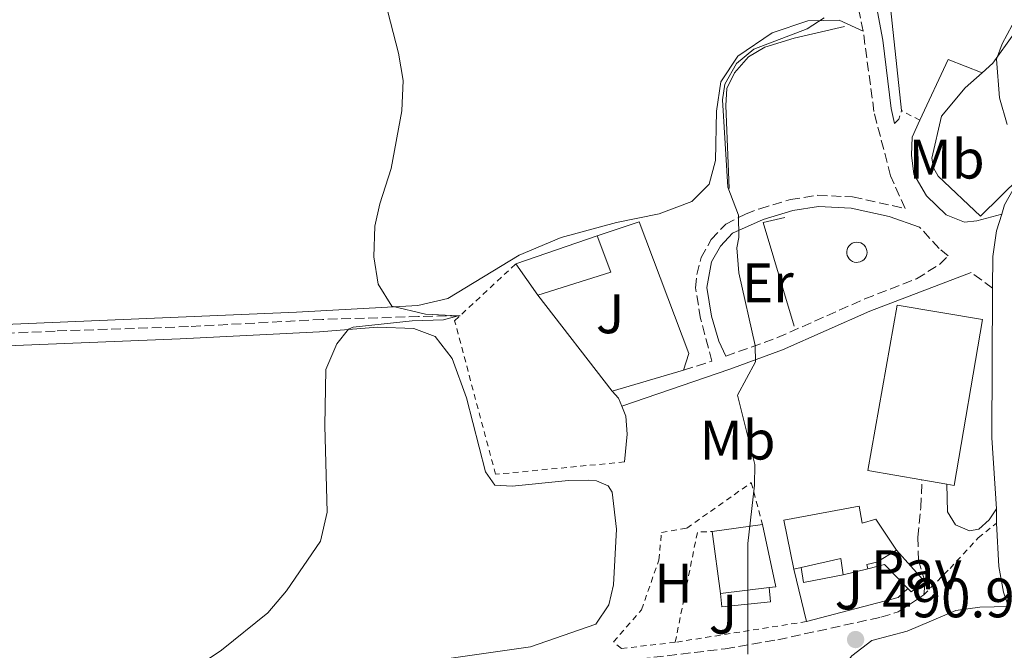
# Model space of a CAD drawing. Units: metres. Extents: x 641658 to 645117, y 4725256 to 4727640.
# Drawn here: x 642924 to 643101, y 4726697 to 4726811 of the extents above; entities that cross this region are included whole.
import ezdxf
from ezdxf.enums import TextEntityAlignment as Align

# ---------------------------------------------------------------- set-up
doc = ezdxf.new("R2010")
doc.units = ezdxf.units.M
doc.header["$MEASUREMENT"] = 0
doc.linetypes.add('DGN Style 2', pattern=[1.7399219301090239, 1.043953158065414, -0.6959687720436097])
doc.linetypes.add('DGN Style 3', pattern=[2.435890702152634, 1.739921930109024, -0.6959687720436097])
for name, color, linetype, lineweight in [('Barranco lineal', 142, 'DGN Style 3', 13), ('Camino', 7, 'DGN Style 3', 0), ('Cota de punto acotado terreno', 7, 'Continuous', 0), ('Curva de nivel intermedia', 30, 'Continuous', 0), ('Edificio', 1, 'Continuous', 13), ('Etiqueta de uso rústico', 92, 'Continuous', 0), ('Línea  de muro-pared o tapia', 1, 'Continuous', 13), ('Línea de asfalto', 7, 'Continuous', 13), ('Línea de cambio de uso (parcela vista)', 92, 'Continuous', 0), ('Línea de cuneta (fondo)', 4, 'DGN Style 2', 0), ('Línea de muro de contención', 1, 'Continuous', 13), ('Línea de pavimento', 1, 'Continuous', 0), ('Margen derecho', 7, 'Continuous', 0), ('Marquesina', 1, 'Continuous', 0), ('Nave industrial', 1, 'Continuous', 13), ('Pavimento', 7, 'Continuous', 0), ('Pozo recinto', 4, 'Continuous', 0), ('Punto acotado terreno (símbolo)', 7, 'Continuous', 0), ('Sifón shape', 142, 'Continuous', 0), ('Valla', 7, 'DGN Style 2', 0), ('Zona ajardinada', 92, 'Continuous', 0)]:
    doc.layers.add(name, color=color, linetype=linetype, lineweight=lineweight)
doc.styles.add('Style-Arial', font='arial.ttf')

# ---------------------------------------------------------------- blocks, each defined once
blk = doc.blocks.new('5PATER')
at = {"layer": 'Sifón shape', "linetype": 'Continuous', "lineweight": 0}
h = blk.add_hatch(color=51, dxfattribs=at)
edge = h.paths.add_edge_path()
edge.add_ellipse((0, 0), major_axis=(-0.1095731443231308, -0.1110710700762829), ratio=0.9994222409660317, start_angle=0, end_angle=360)

msp = doc.modelspace()

# ---------------------------------------------------------------- linework, layer by layer
at = {"layer": 'Barranco lineal', "color": 142, "linetype": 'DGN Style 3', "lineweight": 13}
msp.add_polyline3d([(643003.4100000003, 4726757.730000001, 485), (642995.9400000004, 4726757.57, 484.4400000000023), (642978.6299999999, 4726757.060000001, 483.8800000000047), (642954.54, 4726755.77, 482.9400000000023), (642930.5300000003, 4726754.970000001, 481.5399999999936), (642862.7800000003, 4726751.76, 479.070000000007), (642832.0800000001, 4726750.710000001, 478.1300000000047), (642797.3200000003, 4726749.109999999, 477.6600000000035), (642766.9299999997, 4726748, 477.570000000007)], dxfattribs=at)
at = {"layer": 'Camino', "color": 7, "linetype": 'DGN Style 3', "lineweight": 0, "extrusion": (-0.5485576111500378, -0.0370725317549405, 0.8352904732119498), "elevation": -527591.2404043276, "flags": 128}
msp.add_lwpolyline([(-4672673.099119605, 802429.8037095007), (-4672673.823402009, 802430.8222452155), (-4672675.31890305, 802431.495206313)], dxfattribs=at)
at = {"layer": 'Camino', "color": 7, "linetype": 'DGN Style 3', "lineweight": 0, "extrusion": (-0.05910696091025576, 0.04302864247796703, 0.9973238707152541), "elevation": 165867.0071678033, "flags": 128}
msp.add_lwpolyline([(-4199911.813916112, -2255901.42212442), (-4199911.813916112, -2255906.209420111)], dxfattribs=at)
at = {"layer": 'Camino', "color": 7, "linetype": 'DGN Style 3', "lineweight": 0, "extrusion": (-0.0007873572946256823, -0.008623437021018336, 0.9999625074983737), "elevation": -40775.29175905734, "flags": 128}
msp.add_lwpolyline([(643087.0676743559, 4726531.591215241), (643087.2776900387, 4726533.891300761)], dxfattribs=at)
at = {"layer": 'Camino', "color": 7, "linetype": 'DGN Style 3', "lineweight": 0}
for points in [[(643075.9699999972, 4726808.949999999, 490.4600000000065), (643074.6599999998, 4726815.060000001, 490.0500000000029), (643072.9899999979, 4726819.760000001, 489.9700000000013), (643070.7699999983, 4726822.480000001, 489.8899999999995)], [(643043.6499999987, 4726747.9, 488.9799999999959), (643048.7199999981, 4726749.560000001, 489.3000000000029), (643046.6900000009, 4726757.220000001, 489.6900000000024), (643045.8000000013, 4726762.740000002, 489.6999999999971), (643046.0000000001, 4726765.140000002, 489.6999999999971), (643046.8099999994, 4726768.210000001, 489.6999999999971), (643048.6299999988, 4726771.45, 489.6100000000006), (643051.2199999993, 4726774.210000004, 489.6999999999971), (643054.7799999999, 4726776.040000001, 489.9799999999959), (643057.3500000003, 4726776.990000002, 490.2599999999948), (643062.8700000013, 4726778.650000001, 490.7299999999959), (643067.82, 4726779.420000001, 490.929999999993), (643074.0599999984, 4726779.119999999, 491.479999999996), (643083.4999999999, 4726777.050000001, 492.2200000000012), (643080.8700000012, 4726782.930000001, 491.6999999999971), (643077.8999999984, 4726794.49, 490.9900000000054), (643075.9699999972, 4726808.949999999, 490.4600000000065)], [(643051.2399999973, 4726750.439999999, 489.5099999999948), (643060.5300000011, 4726753.78, 490.3699999999953), (643076.269999999, 4726760.760000002, 491.600000000006), (643085.5499999995, 4726764.380000002, 492.4100000000035), (643089.7600000005, 4726767, 492.9100000000034), (643091.2600000004, 4726768.510000001, 493.0599999999977), (643089.6199999996, 4726769.86, 492.9299999999931), (643086.1099999984, 4726773.670000002, 492.5500000000029)], [(643087.0899999995, 4726709.77, 491.550000000003), (643085.9099999993, 4726713.67, 491.6999999999971), (643085.7899999986, 4726717.880000002, 491.6999999999971), (643086.3299999973, 4726723.199999999, 491.7899999999935), (643086.5399999997, 4726728.180000002, 492.1699999999983)], [(642793.6000000013, 4726609.720000001, 475.8899999999995), (642798.4499999994, 4726612.310000001, 476.0599999999978), (642833.469999998, 4726628.590000001, 477.5899999999965), (642881.0199999993, 4726650.75, 480.2100000000065), (642911.3700000007, 4726664.619999999, 482.179999999993), (642945.5699999991, 4726680.730000001, 484.8399999999965), (642957.1999999987, 4726685.42, 485.7799999999989), (642961.9999999999, 4726686.77, 486.2400000000052), (642972.36, 4726688.310000002, 486.9700000000012), (642997.1700000004, 4726691.37, 487.4999999999999), (643051.1400000011, 4726697.750000002, 489.8899999999995), (643060.6099999994, 4726699.380000001, 490.2700000000042), (643079.1299999978, 4726703.440000001, 491.2400000000052), (643082.2600000014, 4726704.41, 491.3899999999995), (643086.8799999994, 4726707.470000003, 491.529999999999)]]:
    msp.add_polyline3d(points, dxfattribs=at)
at = {"layer": 'Curva de nivel intermedia', "color": 30, "linetype": 'Continuous', "lineweight": 0, "flags": 128}
for points, elevation in [([(643108.1900000018, 4726820.21), (643100.9800000011, 4726806.689999999), (643099.9300000007, 4726803.9), (643100.4700000016, 4726796.929999999), (643101.900000002, 4726792.140000001)], 495), ([(642989.4600000012, 4726816.24), (642992.3200000002, 4726805.029999999), (642993.1800000007, 4726800.099999998), (642992.9400000013, 4726794.640000001), (642991.0199999993, 4726784.239999999), (642988.9699999995, 4726777.890000001), (642988.0799999998, 4726773.859999999), (642987.8800000009, 4726768.359999998), (642988.7000000012, 4726763.430000001), (642991.1300000009, 4726759.46), (642997.2199999995, 4726758.029999999), (643003.0700000012, 4726757.730000001), (643000.4500000017, 4726756.98), (642994.8000000011, 4726756.789999999), (642984.1799999995, 4726755.67), (642983.3200000012, 4726755.300000001), (642981.2600000004, 4726752.640000001), (642979.2300000008, 4726748.060000001), (642979.0499999998, 4726737.890000001), (642979.5100000004, 4726722.350000001), (642978.2800000008, 4726717.140000001), (642972.150000002, 4726708.17), (642968.8200000017, 4726704.229999999), (642960.4700000009, 4726697.499999999), (642955.3400000012, 4726694.05)], 485.0000000000001), ([(643068.9199999997, 4726811.390000001), (643065.8900000011, 4726809.390000001), (643056.280000002, 4726805.739999999), (643053.1600000017, 4726803.16), (643051.0700000017, 4726799.439999999), (643050.6300000015, 4726796.609999999), (643051.5999999993, 4726780.890000002), (643053.5400000017, 4726775.84), (643053.610000001, 4726771.83), (643053.2000000018, 4726769.949999998), (643053.610000001, 4726765.46), (643056.53, 4726752.390000001), (643056.5800000015, 4726749.429999999), (643053.3200000003, 4726743.439999999), (643056.49, 4726730.96), (643056.4000000004, 4726727.220000001), (643055.1800000002, 4726716.730000001), (643055.2000000002, 4726696.770000001)], 490.0000000000001)]:
    msp.add_lwpolyline(points, dxfattribs=dict(at, elevation=elevation))
at = {"layer": 'Edificio', "color": 51, "linetype": 'Continuous', "lineweight": 13, "extrusion": (-0.1026391063959305, -0.03526466564683617, 0.9940933644256266), "elevation": -232199.132936765, "flags": 128}
msp.add_lwpolyline([(-4261337.124128209, 2131404.035594761), (-4261337.12412821, 2131419.60757601)], dxfattribs=at)
at = {"layer": 'Edificio', "color": 51, "linetype": 'Continuous', "lineweight": 13, "extrusion": (-0.1145991859539303, -0.04222997524202292, 0.9925138063370981), "elevation": -272814.008066031, "flags": 128}
msp.add_lwpolyline([(-4212877.271329435, 2221057.784049788), (-4212870.30141552, 2221057.784049788), (-4212870.918238058, 2221043.946617587)], dxfattribs=at)
at = {"layer": 'Edificio', "color": 51, "linetype": 'Continuous', "lineweight": 13, "flags": 128}
for points, elevation in [([(643017.4199999999, 4726761.41), (643013.4699999997, 4726767.09)], 489.9499999999971), ([(643048.7999999998, 4726718.880000001), (643057.8399999999, 4726720.119999999)], 492.6600000000035), ([(643076.7699999996, 4726712.180000001), (643072.3700000001, 4726711.100000001)], 494.25), ([(643059.0199999996, 4726708.77), (643050.2699999996, 4726707.699999999)], 495.3699999999953)]:
    msp.add_lwpolyline(points, dxfattribs=dict(at, elevation=elevation))
at = {"layer": 'Edificio', "color": 51, "linetype": 'Continuous', "lineweight": 13, "extrusion": (-0.02866531540390697, 0.2293225221013109, 0.9729283018547092), "elevation": 1065989.246236048, "flags": 128}
msp.add_lwpolyline([(-1224369.546436911, -4485531.502707246), (-1224370.518869223, -4485519.776545241), (-1224369.30953056, -4485519.776545241)], dxfattribs=at)
at = {"layer": 'Edificio', "color": 51, "linetype": 'Continuous', "lineweight": 13, "extrusion": (-0.0304625225025435, 0.2316809535314305, 0.9723147486763478), "elevation": 1075980.869237265, "flags": 128}
msp.add_lwpolyline([(-1253749.332749397, -4475003.615198947), (-1253749.332749397, -4475015.212500359)], dxfattribs=at)
at = {"layer": 'Edificio', "color": 51, "linetype": 'Continuous', "lineweight": 13, "extrusion": (0.1381032930386527, -0.6973917593063885, 0.7032582843475222), "elevation": -3207211.372395825, "flags": 128}
msp.add_lwpolyline([(1549014.465296129, 3173277.412909549), (1549014.612657384, 3173281.618641906), (1549007.317574305, 3173281.281058038)], dxfattribs=at)
at = {"layer": 'Edificio', "color": 51, "linetype": 'Continuous', "lineweight": 13, "extrusion": (-0.02813379424933513, -0.006460352771276074, 0.999583289907953), "elevation": -48131.29014427736, "flags": 128}
msp.add_lwpolyline([(-4462893.474006867, 1683926.294234153), (-4462893.474006867, 1683924.908521341)], dxfattribs=at)
at = {"layer": 'Edificio', "color": 1, "linetype": 'Continuous', "lineweight": 13}
for points in [[(643030.5199999996, 4726765.58, 491.6399999999995), (643017.4199999999, 4726761.41, 489.9499999999971), (643013.4699999997, 4726767.09, 489.9499999999971), (643028.1100000005, 4726772.119999999, 491.6399999999995)], [(643072.3700000001, 4726711.100000001, 494.25), (643071.9400000004, 4726714.029999999, 497.2400000000052), (643064.8300000001, 4726712.380000001, 497), (643063.4800000006, 4726712.07, 496.9600000000065), (643061.6600000003, 4726720.890000001, 496.2100000000065), (643075.2199999997, 4726723.430000001, 496.2100000000065), (643075.7800000003, 4726720.369999999, 497.1499999999942), (643078.2199999997, 4726721.119999999, 495.1900000000023), (643081.9500000002, 4726715.51, 495.1900000000023), (643078.4400000004, 4726713.34, 495.1900000000023), (643076.6399999997, 4726712.92, 495.1900000000023), (643076.7699999996, 4726712.180000001, 494.25)], [(643059.0199999996, 4726708.77, 495.3699999999953), (643050.2699999996, 4726707.699999999, 495.3699999999953), (643048.7999999998, 4726718.880000001, 492.6600000000035), (643057.8399999999, 4726720.119999999, 492.6600000000035), (643060.2199999997, 4726708.92, 495.3699999999953)]]:
    msp.add_polyline3d(points, close=True, dxfattribs=at)
at = {"layer": 'Edificio', "color": 51, "linetype": 'Continuous', "lineweight": 13}
for points in [[(643063.4800000006, 4726712.07, 496.9600000000065), (643061.6600000003, 4726720.890000001, 496.2100000000065), (643075.2199999997, 4726723.430000001, 496.2100000000065), (643075.7800000003, 4726720.369999999, 497.1499999999942), (643078.2199999997, 4726721.119999999, 495.1900000000023), (643081.9500000002, 4726715.51, 495.1900000000023)], [(643081.9500000002, 4726715.51, 495.1900000000023), (643078.4400000004, 4726713.34, 495.1900000000023), (643076.6399999997, 4726712.92, 495.1900000000023), (643076.7699999996, 4726712.180000001, 494.25)]]:
    msp.add_polyline3d(points, dxfattribs=at)
at = {"layer": 'Línea  de muro-pared o tapia', "color": 1, "linetype": 'Continuous', "lineweight": 13, "flags": 128}
for points, elevation in [([(643028.1100000005, 4726772.119999999), (643035.6699999999, 4726774.630000001), (643044.5899999999, 4726750.92), (643043.6500000004, 4726747.9)], 489.5800000000018), ([(643033.0099999999, 4726731.4), (643033.5099999999, 4726736.430000001), (643033.2699999996, 4726739.630000001), (643032.5300000003, 4726741.439999999)], 488.8399999999965)]:
    msp.add_lwpolyline(points, dxfattribs=dict(at, elevation=elevation))
at = {"layer": 'Línea  de muro-pared o tapia', "color": 1, "linetype": 'Continuous', "lineweight": 13, "extrusion": (-0.01287173006020667, 0.01664564044496681, 0.9997785960998735), "elevation": 70891.4861187311, "flags": 128}
msp.add_lwpolyline([(-3400132.96850116, -3345096.262516928), (-3400132.96850116, -3345118.123729155)], dxfattribs=at)
at = {"layer": 'Línea  de muro-pared o tapia', "color": 1, "linetype": 'Continuous', "lineweight": 13, "extrusion": (-0.05359851057893355, -0.0157544611215592, 0.9984382788227268), "elevation": -108444.7324866566, "flags": 128}
msp.add_lwpolyline([(-4353562.046851151, 1946891.966664157), (-4353562.046851151, 1946878.541668812)], dxfattribs=at)
at = {"layer": 'Línea  de muro-pared o tapia', "color": 1, "linetype": 'Continuous', "lineweight": 13, "extrusion": (-0.01592396005948764, -0.006607901794095605, 0.9998513705195906), "elevation": -40984.70022230854, "flags": 128}
msp.add_lwpolyline([(-4119318.093765003, 2405226.478098057), (-4119319.685305138, 2405226.478098057), (-4119321.236004329, 2405225.898070456)], dxfattribs=at)
at = {"layer": 'Línea de asfalto', "color": 7, "linetype": 'Continuous', "lineweight": 13, "extrusion": (-0.1427914775588525, 0.007280107695914936, 0.9897260196481122), "elevation": -56928.73538615196, "flags": 128}
msp.add_lwpolyline([(-4753396.895851041, 397536.2024124869), (-4753391.748760928, 397533.6145826309), (-4753390.075442224, 397533.1949345462)], dxfattribs=at)
at = {"layer": 'Línea de asfalto', "color": 7, "linetype": 'Continuous', "lineweight": 13, "extrusion": (0.1660823441284164, -0.02348948024852425, 0.9858320847317075), "elevation": -3734.971978151676, "flags": 128}
msp.add_lwpolyline([(4770244.081924777, 24895.45998531149), (4770217.389186976, 24891.76368326775), (4770204.817448207, 24889.14050117193)], dxfattribs=at)
at = {"layer": 'Línea de asfalto', "color": 7, "linetype": 'Continuous', "lineweight": 13, "extrusion": (0.0002767017384432971, -0.02351964672094305, 0.9997233365558045), "elevation": -110500.3129131359, "flags": 128}
msp.add_lwpolyline([(698660.0890230938, 4717536.55847933), (698660.0890230938, 4717534.007597128)], dxfattribs=at)
at = {"layer": 'Línea de asfalto', "color": 7, "linetype": 'Continuous', "lineweight": 13}
for points in [[(643100.8899999994, 4726776.040000001, 494.229999999996), (643099.9799999997, 4726773.03, 494.1100000000006), (643099.2899999992, 4726768.380000001, 493.9199999999983), (643099.2600000022, 4726762.680000002, 493.7899999999937)], [(643099.9599999996, 4726720.380000001, 492.6699999999984), (643100.3999999978, 4726712.560000001, 492.6100000000006), (643101.1900000012, 4726707.930000001, 492.699999999997), (643102.0899999999, 4726705.380000004, 492.9400000000023)]]:
    msp.add_polyline3d(points, dxfattribs=at)
at = {"layer": 'Línea de cambio de uso (parcela vista)', "color": 92, "linetype": 'Continuous', "lineweight": 0}
for points in [[(643075.9699999997, 4726808.949999999, 490.4600000000065), (643071.6299999999, 4726810.939999999, 490.179999999993), (643065.9900000002, 4726810.800000001, 489.7100000000065), (643059.6100000005, 4726808.640000001, 489.429999999993), (643053.4100000003, 4726804.480000001, 489.3399999999965), (643050.3700000001, 4726799.84, 489.1499999999942), (643049.5499999998, 4726794.560000001, 489.0599999999977), (643049.4000000004, 4726785.66, 489.3399999999965), (643048.2699999996, 4726781.430000001, 489.1499999999942), (643045.1100000005, 4726778.32, 489.1499999999942), (643039.2599999999, 4726776.08, 488.5899999999965), (643031.5800000001, 4726774.52, 487.929999999993), (643021.5800000001, 4726771.83, 487), (643014.0700000003, 4726768.65, 486.25), (643001.2199999997, 4726760.84, 485.6000000000058), (642995.79, 4726759.560000001, 485.2200000000012), (642973.9900000002, 4726758.359999999, 484.2899999999936), (642918.6200000001, 4726756.050000001, 481.9499999999971)], [(642912.9299999997, 4726751.949999999, 481.6399999999995), (642953.04, 4726753.58, 483.6000000000058), (642978.0899999999, 4726754.84, 484.7200000000012), (642988.5599999997, 4726755.67, 485.2799999999989), (642995.1200000001, 4726755.439999999, 485.5599999999977), (642998.9199999999, 4726753.970000001, 485.5599999999977), (643002, 4726750.050000001, 485.8399999999965), (643004.5499999998, 4726742.960000001, 485.8399999999965), (643008.0099999999, 4726729.609999999, 486.3099999999977), (643009.6699999999, 4726727.199999999, 486.5), (643012.79, 4726727.01, 486.679999999993)], [(643012.79, 4726727.01, 486.679999999993), (643022.9100000003, 4726728.029999999, 487.6199999999953), (643026.4500000002, 4726728.09, 487.6199999999953), (643027.9900000002, 4726727.970000001, 487.6199999999953), (643030.0599999997, 4726727.09, 487.6199999999953), (643030.79, 4726725.949999999, 487.6199999999953), (643031.5700000003, 4726719.27, 487.8999999999942), (643031.0099999999, 4726709.26, 488.3699999999953), (643030.1600000003, 4726705.66, 488.3699999999953), (643027.8200000003, 4726702.17, 488.3699999999953), (643016.0599999997, 4726698.109999999, 488.179999999993), (642970.8099999997, 4726691.619999999, 486.2200000000012), (642959.4000000004, 4726690.050000001, 485.4700000000012), (642951.3899999997, 4726688.300000001, 485), (642942.0300000003, 4726684.130000001, 484.3500000000058), (642930.7800000003, 4726678.02, 483.6900000000023), (642911.3200000003, 4726668.439999999, 482.1999999999971)]]:
    msp.add_polyline3d(points, dxfattribs=at)
at = {"layer": 'Línea de cuneta (fondo)', "color": 4, "linetype": 'DGN Style 2', "lineweight": 0}
msp.add_polyline3d([(643086.8799999999, 4726707.470000001, 491.5299999999989), (643091.5899999999, 4726712.230000001, 491.7200000000012), (643096.6699999999, 4726717.720000001, 492.2799999999989), (643099.9600000001, 4726720.380000001, 492.6699999999983)], dxfattribs=at)
at = {"layer": 'Línea de muro de contención', "color": 1, "linetype": 'Continuous', "lineweight": 13, "extrusion": (-0.07729787989950773, 0.00745608365400484, 0.9969801625807736), "elevation": -13974.76121479371, "flags": 128}
msp.add_lwpolyline([(-4766733.176451826, 185746.8684401634), (-4766724.948438702, 185746.8684401634), (-4766701.636820566, 185751.6330030949)], dxfattribs=at)
at = {"layer": 'Línea de muro de contención', "color": 1, "linetype": 'Continuous', "lineweight": 13, "extrusion": (-0.1114184326882659, 0.0264374841232931, 0.9934218601835382), "elevation": 53802.4087832989, "flags": 128}
msp.add_lwpolyline([(-4747576.604454511, -462437.5585228615), (-4747577.516958119, -462444.1080523995), (-4747565.707106136, -462446.5532100936)], dxfattribs=at)
at = {"layer": 'Línea de muro de contención', "color": 1, "linetype": 'Continuous', "lineweight": 13, "extrusion": (0.001072785847822565, -0.004501036273892648, 0.9999892948441927), "elevation": -20094.45518398005, "flags": 128}
msp.add_lwpolyline([(643060.9531339866, 4726732.844585264), (643057.0931362084, 4726731.924575944), (643062.6532295602, 4726713.254386821)], dxfattribs=at)
at = {"layer": 'Línea de muro de contención', "color": 1, "linetype": 'Continuous', "lineweight": 13, "elevation": 491.7299999999959, "flags": 128}
msp.add_lwpolyline([(643063.4800000006, 4726712.07), (643065.7699999996, 4726702.67)], dxfattribs=at)
at = {"layer": 'Línea de muro de contención', "color": 1, "linetype": 'Continuous', "lineweight": 13, "extrusion": (-0.0630628550899977, 0.23931917589271, 0.9688908134345852), "elevation": 1091113.456887115, "flags": 128}
msp.add_lwpolyline([(-1826255.402457592, -4269603.563110225), (-1826272.434677061, -4269603.563110225), (-1826274.553948719, -4269604.69447561)], dxfattribs=at)
at = {"layer": 'Línea de muro de contención', "color": 1, "linetype": 'Continuous', "lineweight": 13}
for points in [[(643108.2300000006, 4726818.439999999, 495.2700000000041), (643103.0999999996, 4726808.470000001, 495.1000000000058), (643099.3099999997, 4726803.199999999, 494.9100000000035), (643097.3799999999, 4726801.49, 494.9100000000035)], [(643072.6100000005, 4726809.83, 490.7899999999936), (643063.5499999998, 4726807.730000001, 490.5099999999948), (643058.2599999999, 4726806.07, 490.4199999999983), (643055.3200000003, 4726804.350000001, 490.2299999999959), (643052.8300000001, 4726801.49, 490.2299999999959), (643051.4400000004, 4726798.640000001, 490.2299999999959), (643051.25, 4726795.58, 490.2299999999959), (643051.8700000001, 4726780.609999999, 490.2299999999959)], [(643097.3799999999, 4726801.49, 494.9100000000035), (643094.3099999997, 4726798.77, 494.9100000000035), (643090.0800000001, 4726793.630000001, 494.7200000000012), (643088.3300000001, 4726786.09, 494.7200000000012), (643088.5999999996, 4726784.369999999, 494.7200000000012), (643089.4800000006, 4726782.859999999, 494.7200000000012), (643097.0599999997, 4726775.65, 494.7200000000012), (643104.2100000001, 4726782.699999999, 494.7200000000012)]]:
    msp.add_polyline3d(points, dxfattribs=at)
at = {"layer": 'Línea de pavimento', "color": 1, "linetype": 'Continuous', "lineweight": 0, "extrusion": (0.02422635125334387, -0.02705433000447421, 0.9993403560013768), "elevation": -111807.0864721292, "flags": 128}
msp.add_lwpolyline([(3632260.462436824, 3090239.029139971), (3632260.462436824, 3090231.319042696)], dxfattribs=at)
at = {"layer": 'Línea de pavimento', "color": 1, "linetype": 'Continuous', "lineweight": 0, "extrusion": (0.01895205870794251, -0.07605760412067275, 0.9969232971127486), "elevation": -346824.4582948291, "flags": 128}
msp.add_lwpolyline([(1766859.920033039, 4417380.489313635), (1766856.901290699, 4417385.720020536), (1766853.758028063, 4417385.720020536)], dxfattribs=at)
at = {"layer": 'Línea de pavimento', "color": 1, "linetype": 'Continuous', "lineweight": 0, "extrusion": (-0.002849235969592685, -0.1038967876133233, 0.9945840031782242), "elevation": -492433.3801851566, "flags": 128}
msp.add_lwpolyline([(513270.1761342199, 4716927.982186083), (513267.7150509901, 4716926.154135389), (513267.1290912946, 4716926.731414556)], dxfattribs=at)
at = {"layer": 'Margen derecho', "color": 7, "linetype": 'Continuous', "lineweight": 0}
for points in [[(643081.5899999987, 4726792.34, 491.1100000000007), (643081.010000002, 4726795.010000001, 490.9900000000054), (643079.4899999977, 4726807.350000001, 490.6100000000006), (643078.5199999998, 4726812.420000001, 490.2500000000001), (643077.6900000006, 4726815.95, 490.0500000000029), (643075.7800000017, 4726821.33, 489.9700000000013), (643071.9299999983, 4726826.050000001, 489.8600000000006), (643063.3999999987, 4726832.250000001, 489.2799999999989), (643057.3199999991, 4726836, 488.8399999999965), (643044.1700000018, 4726843.350000001, 487.9700000000012), (643023.8599999985, 4726854.390000001, 486.9299999999931), (642944.5900000001, 4726897.920000001, 485.1900000000023), (642915.8299999977, 4726913.540000003, 484.9199999999983)], [(643086.1700000009, 4726792.95, 492.229999999996), (643084.7800000005, 4726789.87, 492.229999999996), (643084.6399999997, 4726786.610000002, 492.1300000000047), (643085.079999998, 4726783.220000001, 492.1300000000047), (643087.3399999999, 4726779.330000001, 492.5099999999949), (643090.8899999993, 4726775.880000002, 493.0000000000001), (643094.2100000008, 4726774.560000001, 493.5399999999935), (643096.4100000003, 4726774.830000003, 493.7200000000013), (643100.8899999994, 4726776.040000001, 494.229999999996)], [(643086.1099999984, 4726773.670000002, 492.5500000000029), (643080.6499999977, 4726775.620000001, 492.0299999999989), (643073.7899999979, 4726777.12, 491.479999999996), (643067.9299999995, 4726777.400000002, 490.929999999993), (643063.3200000006, 4726776.689999999, 490.7299999999959), (643057.9899999974, 4726775.08, 490.2599999999948), (643052.4499999987, 4726772.580000001, 489.6999999999971), (643050.2600000004, 4726770.250000002, 489.6100000000006), (643048.6900000013, 4726767.449999999, 489.6999999999971), (643047.8199999996, 4726762.820000002, 489.6999999999971), (643048.6499999989, 4726757.67, 489.6900000000024), (643049.9999999988, 4726753.119999999, 489.4199999999983), (643051.2399999973, 4726750.439999999, 489.5099999999948)], [(643032.530000001, 4726741.440000001, 488.4199999999983), (643051.949999998, 4726748.119999999, 489.4499999999972), (643061.4200000007, 4726751.580000001, 490.3699999999953), (643077.1799999987, 4726758.57, 491.600000000006), (643095.3999999977, 4726765.490000002, 493.4400000000024)], [(643099.9299999983, 4726722.930000001, 492.7299999999959), (643098.6200000008, 4726721.000000002, 492.5399999999936), (643096.7899999979, 4726719.300000001, 492.3500000000057), (643095.0699999991, 4726718.980000001, 492.1699999999983), (643092.5599999991, 4726720.09, 492.0700000000069), (643091.1399999997, 4726722.41, 492.0700000000069), (643091.0300000003, 4726727.400000001, 492.1699999999983)], [(643065.7600000014, 4726684.930000001, 491.0800000000018), (643070.9499999993, 4726692.670000001, 490.9799999999959), (643073.8999999975, 4726696.490000002, 490.8899999999995), (643077.5399999986, 4726699.220000003, 491.1100000000007), (643083.8999999977, 4726700.960000001, 491.3899999999995), (643092.6499999984, 4726704.640000001, 491.9499999999972), (643096.94, 4726705.279999999, 492.3200000000071), (643102.0899999999, 4726705.380000004, 492.9400000000023)]]:
    msp.add_polyline3d(points, dxfattribs=at)
at = {"layer": 'Marquesina', "color": 1, "linetype": 'Continuous', "lineweight": 0, "extrusion": (0.03223616822146376, -0.1644044578310881, 0.9858661185494021), "elevation": -755875.3757911124, "flags": 128}
msp.add_lwpolyline([(1540543.326519087, 4450923.366576797), (1540536.05055867, 4450923.366576797), (1540536.173703925, 4450926.112270745)], dxfattribs=at)
at = {"layer": 'Marquesina', "color": 1, "linetype": 'Continuous', "lineweight": 0}
for points in [[(643072.3700000001, 4726711.100000001, 494.25), (643065.2300000006, 4726709.699999999, 493.7899999999936), (643064.8300000001, 4726712.380000001, 494.25), (643071.9400000004, 4726714.029999999, 497.2400000000052)], [(643050.2699999996, 4726707.699999999, 492.570000000007), (643059.0199999996, 4726708.77, 495.3699999999953), (643059.2800000003, 4726706.189999999, 492.4799999999959), (643050.5199999996, 4726705.289999999, 492.2899999999936)]]:
    msp.add_polyline3d(points, close=True, dxfattribs=at)
msp.add_polyline3d([(643059.0199999996, 4726708.77, 493.2200000000012), (643059.2800000003, 4726706.189999999, 492.4799999999959), (643050.5199999996, 4726705.289999999, 492.2899999999936), (643050.2699999996, 4726707.699999999, 492.570000000007)], dxfattribs=at)
at = {"layer": 'Nave industrial', "color": 1, "linetype": 'Continuous', "lineweight": 13, "elevation": 498.3600000000007, "flags": 128}
msp.add_lwpolyline([(643097.4400000004, 4726757.039999999), (643092.3600000005, 4726727.17), (643091.0300000003, 4726727.4), (643086.54, 4726728.180000001), (643076.7999999998, 4726729.859999999), (643082.0899999999, 4726759.619999999), (643097.4400000004, 4726757.039999999)], close=True, dxfattribs=at)
at = {"layer": 'Nave industrial', "color": 1, "linetype": 'Continuous', "lineweight": 13, "elevation": 498.3600000000006, "flags": 128}
for points in [[(643086.54, 4726728.180000001), (643076.7999999998, 4726729.859999999), (643082.0899999999, 4726759.619999999), (643097.4400000004, 4726757.039999999), (643092.3600000005, 4726727.17), (643091.0300000003, 4726727.4)], [(643091.0300000003, 4726727.4), (643086.54, 4726728.180000001)]]:
    msp.add_lwpolyline(points, dxfattribs=at)
at = {"layer": 'Pozo recinto', "color": 4, "linetype": 'Continuous', "lineweight": 0}
msp.add_polyline3d([(643074.8200000003, 4726770.980000001, 491.5299999999989), (643075.1900000004, 4726770.939999999, 491.5599999999977), (643075.5300000003, 4726770.83, 491.5899999999965), (643075.8499999996, 4726770.66, 491.6199999999953), (643076.1299999999, 4726770.42, 491.6399999999995), (643076.3600000005, 4726770.140000001, 491.6499999999942), (643076.5199999996, 4726769.810000001, 491.6699999999983), (643076.6200000001, 4726769.460000001, 491.6699999999983), (643076.6500000004, 4726769.100000001, 491.6699999999983), (643076.5999999996, 4726768.74, 491.6699999999983), (643076.4800000006, 4726768.390000001, 491.6600000000035), (643076.2999999998, 4726768.08, 491.6399999999995), (643076.0499999998, 4726767.810000001, 491.6199999999953), (643075.7599999999, 4726767.59, 491.5899999999965), (643075.4299999997, 4726767.430000001, 491.5599999999977), (643075.0800000001, 4726767.350000001, 491.5299999999989), (643074.7100000001, 4726767.33, 491.5), (643074.3499999996, 4726767.390000001, 491.4700000000012), (643074.0099999999, 4726767.52, 491.429999999993), (643073.7000000002, 4726767.710000001, 491.4100000000035), (643073.4400000004, 4726767.960000001, 491.3800000000047), (643073.2300000006, 4726768.26, 491.3699999999953), (643073.0899999999, 4726768.600000001, 491.3500000000058), (643073.0099999999, 4726768.949999999, 491.3500000000058), (643073.0099999999, 4726769.32, 491.3500000000058), (643073.0800000001, 4726769.67, 491.3600000000006), (643073.2100000001, 4726770.01, 491.3800000000047), (643073.4199999999, 4726770.310000001, 491.3999999999942), (643073.6799999997, 4726770.57, 491.4199999999983), (643073.9800000006, 4726770.77, 491.4499999999971), (643074.3200000003, 4726770.9, 491.4900000000052)], close=True, dxfattribs=at)
at = {"layer": 'Valla', "color": 7, "linetype": 'DGN Style 2', "lineweight": 0, "extrusion": (-0.04528213585228384, 0.02318663583638443, 0.9987051156829259), "elevation": 80969.95378634588, "flags": 128}
msp.add_lwpolyline([(-4500402.337905503, -1579858.955828032), (-4500402.337905503, -1579862.690597102)], dxfattribs=at)
at = {"layer": 'Valla', "color": 7, "linetype": 'DGN Style 2', "lineweight": 0, "elevation": 490.0500000000028, "flags": 128}
msp.add_lwpolyline([(643042.1299999999, 4726698.930000001), (643046.1299999999, 4726718.77), (643048.7999999998, 4726718.880000001)], dxfattribs=at)
at = {"layer": 'Valla', "color": 7, "linetype": 'DGN Style 2', "lineweight": 0, "extrusion": (-0.0309360170400375, -0.004894276807597601, 0.999509384100134), "elevation": -42537.12566705913, "flags": 128}
msp.add_lwpolyline([(-4568150.104209225, 1373115.863417469), (-4568150.104209224, 1373091.917651664)], dxfattribs=at)
at = {"layer": 'Valla', "color": 7, "linetype": 'DGN Style 2', "lineweight": 0}
for points in [[(643033.0099999999, 4726731.4, 488.5500000000029), (643009.79, 4726729.17, 487.2400000000052), (643002.4400000004, 4726756.82, 486.4900000000052), (643013.4699999997, 4726767.09, 486.9600000000065)], [(643042.1299999999, 4726698.930000001, 490.0500000000029), (643032.4400000004, 4726697.800000001, 489.5800000000018), (643031.04, 4726699.029999999, 489.4900000000052), (643036.0700000003, 4726704.779999999, 489.3000000000029), (643039.1699999999, 4726713.730000001, 489.4900000000052), (643039.6799999997, 4726718.699999999, 489.4900000000052), (643044.2300000006, 4726719.480000001, 489.5800000000018), (643055.8300000001, 4726727.680000001, 490.0500000000029), (643057.8399999999, 4726720.119999999, 490.5200000000041)]]:
    msp.add_polyline3d(points, dxfattribs=at)

# ---------------------------------------------------------------- block references
at = {"layer": 'Punto acotado terreno (símbolo)', "color": 7, "linetype": 'Continuous', "lineweight": 0, "xscale": 10, "yscale": 10, "zscale": 10}
msp.add_blockref('5PATER', (643074.6000000016, 4726699.420000001, 490.9799999999964), dxfattribs=at)

# ---------------------------------------------------------------- texts
at = {"layer": 'Cota de punto acotado terreno', "color": 7, "linetype": 'Continuous', "lineweight": 0, "style": 'Style-Arial'}
msp.add_text('490.98', height=7.000000000000002, dxfattribs=at).set_placement((643079.3799999986, 4726703.42, 490.9799999999959))
at = {"layer": 'Etiqueta de uso rústico', "color": 92, "linetype": 'Continuous', "lineweight": 0, "style": 'Style-Arial'}
for s, p in [('Mb', (643090.9902462416, 4726785.92001, 494.7400000000052)), ('Er', (643058.7954566103, 4726763.64001, 490.2200000000012)), ('Mb', (643053.3502462454, 4726735.33001, 489.7400000000052)), ('H', (643041.8216459884, 4726709.56001, 489.0899999999965))]:
    msp.add_text(s, height=7.000000000000002, dxfattribs=at).set_placement(p, align=Align.MIDDLE_CENTER)
at = {"layer": 'Pavimento', "color": 7, "linetype": 'Continuous', "lineweight": 0, "style": 'Style-Arial'}
msp.add_text('Pav', height=7.000000000000002, dxfattribs=at).set_placement((643085.5557062579, 4726711.99001, 491.6600000000035), align=Align.MIDDLE_CENTER)
at = {"layer": 'Zona ajardinada', "color": 92, "linetype": 'Continuous', "lineweight": 0, "style": 'Style-Arial'}
for p in [(643030.4169051351, 4726758.070010001, 487.9400000000023), (643073.3769051377, 4726708.36001, 491.7899999999936), (643050.7369051353, 4726703.990010001, 489.7299999999959)]:
    msp.add_text('J', height=7.000000000000002, dxfattribs=at).set_placement(p, align=Align.MIDDLE_CENTER)

doc.saveas('drawing.dxf')
